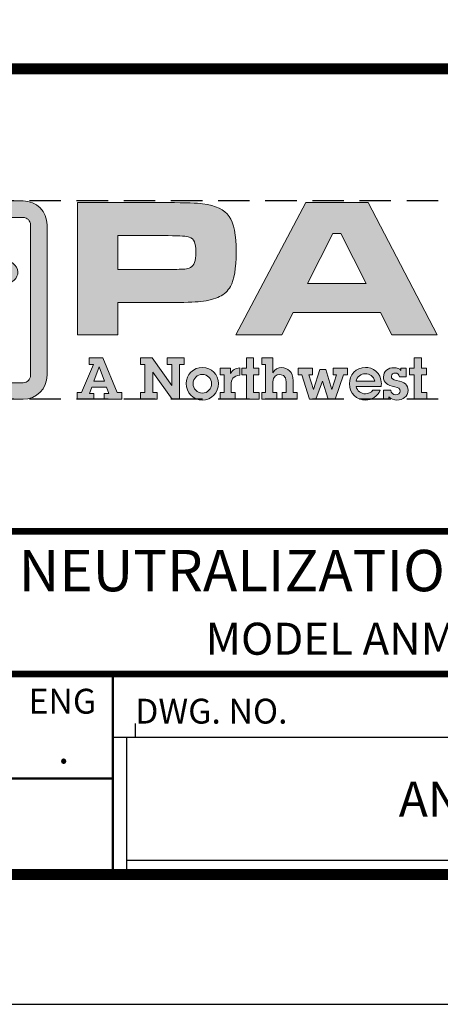
# Model space of a CAD drawing. Extents: x 1192 to 1472, y 347 to 709.
# Drawn here: x 1383 to 1417, y 347 to 424 of the extents above; entities that cross this region are included whole.
import ezdxf
from ezdxf.enums import TextEntityAlignment as Align

# ---------------------------------------------------------------- set-up
doc = ezdxf.new("R2010")
doc.units = 0
doc.header["$LTSCALE"] = 4
doc.header["$MEASUREMENT"] = 0
doc.linetypes.add('HIDDEN', pattern=[0.375, 0.25, -0.125])
doc.layers.get('DEFPOINTS').update_dxf_attribs({"linetype": 'CONTINUOUS'})
for name, color, linetype in [('DIM', 1, 'CONTINUOUS'), ('Layer 1', 7, 'CONTINUOUS'), ('SHT', 1, 'CONTINUOUS')]:
    doc.layers.add(name, color=color, linetype=linetype)
doc.layers.add('NO PRINT', color=7, linetype='CONTINUOUS', plot=False)
doc.styles.add('COMPLEX', font='helv', dxfattribs={"width": 0.9})
doc.styles.add('SIMPLEX', font='SIMPLEX.SHX', dxfattribs={"width": 0.9})

# ---------------------------------------------------------------- blocks, each defined once
blk = doc.blocks.new('A$Cc76bf708')
at = {"layer": 'Layer 1'}
h = blk.add_hatch(color=142, dxfattribs=at)
h.dxf.hatch_style = 2
edge = h.paths.add_edge_path()
edge.add_spline(control_points=[(9.743, 4.2), (9.743, 4.2), (4.963, 4.2), (4.963, 4.2), (4.542, 4.2), (4.2, 4.542), (4.2, 4.963), (4.2, 4.963), (4.2, 9.743), (4.2, 9.743), (4.2, 10.164), (4.542, 10.506), (4.963, 10.506), (4.963, 10.506), (9.743, 10.506), (9.743, 10.506), (10.164, 10.506), (10.506, 10.164), (10.506, 9.743), (10.506, 9.743), (10.506, 4.963), (10.506, 4.963), (10.506, 4.542), (10.164, 4.2), (9.743, 4.2)], knot_values=[0, 0, 0, 0, 1, 1, 1, 2, 2, 2, 3, 3, 3, 4, 4, 4, 5, 5, 5, 6, 6, 6, 7, 7, 7, 8, 8, 8, 8], degree=3, periodic=0)
edge = h.paths.add_edge_path()
edge.add_spline(control_points=[(4.963, 9.979), (4.833, 9.979), (4.727, 9.873), (4.727, 9.743), (4.727, 9.743), (4.727, 4.963), (4.727, 4.963), (4.727, 4.833), (4.833, 4.727), (4.963, 4.727), (4.963, 4.727), (9.743, 4.727), (9.743, 4.727), (9.873, 4.727), (9.979, 4.833), (9.979, 4.963), (9.979, 4.963), (9.979, 9.743), (9.979, 9.743), (9.979, 9.873), (9.873, 9.979), (9.743, 9.979), (9.743, 9.979), (4.963, 9.979), (4.963, 9.979)], knot_values=[0, 0, 0, 0, 1, 1, 1, 2, 2, 2, 3, 3, 3, 4, 4, 4, 5, 5, 5, 6, 6, 6, 7, 7, 7, 8, 8, 8, 8], degree=3, periodic=0)
h = blk.add_hatch(color=156, dxfattribs=at)
edge = h.paths.add_edge_path()
edge.add_spline(control_points=[(11.475, 6.25), (11.475, 6.25), (11.475, 10.449), (11.475, 10.449), (11.475, 10.449), (14.352, 10.449), (14.352, 10.449), (14.922, 10.449), (15.289, 10.438), (15.453, 10.415), (15.87, 10.36), (16.151, 10.226), (16.298, 10.014), (16.444, 9.802), (16.518, 9.423), (16.518, 8.877), (16.518, 8.358), (16.457, 7.994), (16.336, 7.785), (16.254, 7.643), (16.139, 7.536), (15.992, 7.462), (15.844, 7.388), (15.642, 7.337), (15.386, 7.308), (15.203, 7.287), (14.863, 7.277), (14.364, 7.277), (14.364, 7.277), (12.755, 7.277), (12.755, 7.277), (12.755, 7.277), (12.755, 6.25), (12.755, 6.25), (12.755, 6.25), (11.475, 6.25), (11.475, 6.25)], knot_values=[0, 0, 0, 0, 1, 1, 1, 2, 2, 2, 3, 3, 3, 4, 4, 4, 5, 5, 5, 6, 6, 6, 7, 7, 7, 8, 8, 8, 9, 9, 9, 10, 10, 10, 11, 11, 11, 12, 12, 12, 12], degree=3, periodic=0)
edge = h.paths.add_edge_path()
edge.add_spline(control_points=[(12.755, 8.326), (12.755, 8.326), (14.355, 8.326), (14.355, 8.326), (14.646, 8.328), (14.824, 8.333), (14.889, 8.339), (14.953, 8.345), (15.011, 8.361), (15.063, 8.388), (15.128, 8.423), (15.173, 8.476), (15.198, 8.546), (15.223, 8.617), (15.235, 8.727), (15.235, 8.877), (15.235, 9.027), (15.219, 9.137), (15.189, 9.206), (15.158, 9.276), (15.104, 9.326), (15.026, 9.357), (14.968, 9.38), (14.745, 9.394), (14.355, 9.4), (14.355, 9.4), (12.755, 9.4), (12.755, 9.4), (12.755, 9.4), (12.755, 8.326), (12.755, 8.326)], knot_values=[0, 0, 0, 0, 1, 1, 1, 2, 2, 2, 3, 3, 3, 4, 4, 4, 5, 5, 5, 6, 6, 6, 7, 7, 7, 8, 8, 8, 9, 9, 9, 10, 10, 10, 10], degree=3, periodic=0)
h = blk.add_hatch(color=156, dxfattribs=at)
h.paths.add_polyline_path([(21.467, 6.25), (21.107, 6.96), (18.329, 6.96), (17.969, 6.25), (16.508, 6.25), (18.735, 10.449), (20.723, 10.449), (22.919, 6.25)])
h.paths.add_polyline_path([(20.658, 7.88), (19.849, 9.471), (19.594, 9.471), (18.784, 7.88)])
h = blk.add_hatch(color=142, dxfattribs=at)
edge = h.paths.add_edge_path()
edge.add_spline(control_points=[(8.625, 7.475), (8.625, 7.475), (9.022, 7.713), (9.022, 7.713), (9.022, 7.713), (9.383, 7.929), (9.383, 7.929), (9.592, 8.055), (9.636, 8.293), (9.482, 8.463), (9.452, 8.495), (9.422, 8.52), (9.382, 8.544), (9.382, 8.544), (9.382, 8.544), (9.382, 8.544), (8.988, 8.778), (7.342, 9.755), (7.342, 9.755), (7.342, 9.755), (5.389, 8.595), (5.389, 8.595), (5.222, 8.528), (5.109, 8.391), (5.109, 8.235), (5.109, 8.235), (5.109, 6.811), (5.109, 6.81), (5.142, 6.922), (5.278, 7.009), (5.306, 7.026), (5.306, 7.026), (6.059, 7.473), (6.059, 7.473), (6.059, 7.473), (6.057, 7.474), (6.057, 7.474), (6.057, 7.474), (7.342, 8.238), (7.342, 8.238), (7.342, 8.238), (8.625, 7.475), (8.625, 7.475), (8.625, 7.475), (8.625, 7.475), (8.625, 7.475)], knot_values=[0, 0, 0, 0, 1, 1, 1, 2, 2, 2, 3, 3, 3, 4, 4, 4, 5, 5, 5, 6, 6, 6, 7, 7, 7, 8, 8, 8, 9, 9, 9, 10, 10, 10, 11, 11, 11, 12, 12, 12, 13, 13, 13, 14, 14, 14, 15, 15, 15, 15], degree=3, periodic=0)
h = blk.add_hatch(color=156, dxfattribs=at)
h.paths.add_polyline_path([(12.277, 5.516), (12.738, 4.412), (12.877, 4.412), (12.877, 4.202), (12.323, 4.202), (12.323, 4.386), (12.469, 4.386), (12.392, 4.583), (11.93, 4.583), (11.854, 4.386), (11.996, 4.386), (11.996, 4.202), (11.46, 4.202), (11.46, 4.412), (11.6, 4.412), (11.983, 5.306), (11.838, 5.306), (11.838, 5.516)])
h.paths.add_polyline_path([(12.162, 5.227), (11.994, 4.776), (12.329, 4.776), (12.163, 5.227)])
for points in [[(13.843, 5.516), (14.469, 4.636), (14.469, 5.306), (14.326, 5.306), (14.326, 5.516), (14.861, 5.516), (14.861, 5.306), (14.72, 5.306), (14.72, 4.202), (14.486, 4.202), (13.867, 5.067), (13.867, 4.412), (14.011, 4.412), (14.011, 4.202), (13.475, 4.202), (13.475, 4.412), (13.617, 4.412), (13.617, 5.306), (13.475, 5.306), (13.475, 5.516)], [(17.075, 5.516), (17.075, 5.185), (17.242, 5.185), (17.242, 4.975), (17.075, 4.975), (17.075, 4.412), (17.253, 4.412), (17.253, 4.202), (16.85, 4.202), (16.85, 4.975), (16.696, 4.975), (16.696, 5.185), (16.85, 5.185), (16.85, 5.516)], [(22.412, 5.516), (22.412, 5.185), (22.579, 5.185), (22.579, 4.975), (22.412, 4.975), (22.412, 4.412), (22.59, 4.412), (22.59, 4.202), (22.187, 4.202), (22.187, 4.975), (22.033, 4.975), (22.033, 5.185), (22.187, 5.185), (22.187, 5.516)], [(18.945, 5.185), (18.945, 4.975), (18.836, 4.975), (18.978, 4.513), (18.98, 4.513), (19.186, 5.148), (19.37, 5.148), (19.561, 4.513), (19.563, 4.513), (19.714, 4.975), (19.602, 4.975), (19.602, 5.185), (20.065, 5.185), (20.065, 4.975), (19.935, 4.975), (19.666, 4.202), (19.449, 4.202), (19.27, 4.78), (19.059, 4.202), (18.849, 4.202), (18.613, 4.975), (18.49, 4.975), (18.49, 5.185)]]:
    blk.add_hatch(color=156, dxfattribs=at).paths.add_polyline_path(points)
h = blk.add_hatch(color=156, dxfattribs=at)
edge = h.paths.add_edge_path()
edge.add_spline(control_points=[(17.682, 5.516), (17.682, 5.516), (17.682, 5.037), (17.682, 5.037), (17.747, 5.15), (17.852, 5.207), (17.977, 5.207), (18.14, 5.207), (18.336, 5.081), (18.336, 4.787), (18.336, 4.787), (18.336, 4.412), (18.336, 4.412), (18.336, 4.412), (18.463, 4.412), (18.463, 4.412), (18.463, 4.412), (18.463, 4.202), (18.463, 4.202), (18.463, 4.202), (17.984, 4.202), (17.984, 4.202), (17.984, 4.202), (17.984, 4.412), (17.984, 4.412), (17.984, 4.412), (18.111, 4.412), (18.111, 4.412), (18.111, 4.412), (18.111, 4.758), (18.111, 4.758), (18.111, 4.975), (17.942, 4.986), (17.899, 4.986), (17.813, 4.986), (17.682, 4.932), (17.682, 4.754), (17.682, 4.754), (17.682, 4.412), (17.682, 4.412), (17.682, 4.412), (17.809, 4.412), (17.809, 4.412), (17.809, 4.412), (17.809, 4.202), (17.809, 4.202), (17.809, 4.202), (17.331, 4.202), (17.331, 4.202), (17.331, 4.202), (17.331, 4.412), (17.331, 4.412), (17.331, 4.412), (17.458, 4.412), (17.458, 4.412), (17.458, 4.412), (17.458, 5.306), (17.458, 5.306), (17.458, 5.306), (17.331, 5.306), (17.331, 5.306), (17.331, 5.306), (17.331, 5.516), (17.331, 5.516), (17.331, 5.516), (17.682, 5.516), (17.682, 5.516)], knot_values=[0, 0, 0, 0, 1, 1, 1, 2, 2, 2, 3, 3, 3, 4, 4, 4, 5, 5, 5, 6, 6, 6, 7, 7, 7, 8, 8, 8, 9, 9, 9, 10, 10, 10, 11, 11, 11, 12, 12, 12, 13, 13, 13, 14, 14, 14, 15, 15, 15, 16, 16, 16, 17, 17, 17, 18, 18, 18, 19, 19, 19, 20, 20, 20, 21, 21, 21, 22, 22, 22, 22], degree=3, periodic=0)
h = blk.add_hatch(color=156, dxfattribs=at)
edge = h.paths.add_edge_path()
edge.add_spline(control_points=[(15.443, 4.176), (15.156, 4.176), (14.929, 4.415), (14.929, 4.697), (14.929, 4.984), (15.165, 5.214), (15.448, 5.214), (15.728, 5.214), (15.96, 4.982), (15.96, 4.699), (15.96, 4.412), (15.73, 4.176), (15.443, 4.176)], knot_values=[0, 0, 0, 0, 1, 1, 1, 2, 2, 2, 3, 3, 3, 4, 4, 4, 4], degree=3, periodic=0)
edge = h.paths.add_edge_path()
edge.add_spline(control_points=[(15.739, 4.693), (15.739, 4.853), (15.612, 4.993), (15.446, 4.993), (15.286, 4.993), (15.15, 4.861), (15.15, 4.699), (15.15, 4.539), (15.273, 4.397), (15.443, 4.397), (15.612, 4.397), (15.739, 4.535), (15.739, 4.693)], knot_values=[0, 0, 0, 0, 1, 1, 1, 2, 2, 2, 3, 3, 3, 4, 4, 4, 4], degree=3, periodic=0)
h = blk.add_hatch(color=156, dxfattribs=at)
edge = h.paths.add_edge_path()
edge.add_spline(control_points=[(16.635, 4.966), (16.53, 4.96), (16.468, 4.925), (16.418, 4.87), (16.368, 4.816), (16.357, 4.743), (16.357, 4.667), (16.357, 4.667), (16.357, 4.412), (16.357, 4.412), (16.357, 4.412), (16.484, 4.412), (16.484, 4.412), (16.484, 4.412), (16.484, 4.202), (16.484, 4.202), (16.484, 4.202), (16.006, 4.202), (16.006, 4.202), (16.006, 4.202), (16.006, 4.412), (16.006, 4.412), (16.006, 4.412), (16.133, 4.412), (16.133, 4.412), (16.133, 4.412), (16.133, 4.975), (16.133, 4.975), (16.133, 4.975), (16.006, 4.975), (16.006, 4.975), (16.006, 4.975), (16.006, 5.185), (16.006, 5.185), (16.006, 5.185), (16.341, 5.185), (16.341, 5.185), (16.341, 5.185), (16.341, 5.017), (16.341, 5.017), (16.396, 5.129), (16.504, 5.19), (16.635, 5.196), (16.635, 5.196), (16.635, 4.966), (16.635, 4.966)], knot_values=[0, 0, 0, 0, 1, 1, 1, 2, 2, 2, 3, 3, 3, 4, 4, 4, 5, 5, 5, 6, 6, 6, 7, 7, 7, 8, 8, 8, 9, 9, 9, 10, 10, 10, 11, 11, 11, 12, 12, 12, 13, 13, 13, 14, 14, 14, 15, 15, 15, 15], degree=3, periodic=0)
h = blk.add_hatch(color=156, dxfattribs=at)
edge = h.paths.add_edge_path()
edge.add_spline(control_points=[(21.131, 4.608), (21.131, 4.608), (20.336, 4.608), (20.336, 4.608), (20.365, 4.472), (20.492, 4.373), (20.63, 4.373), (20.728, 4.373), (20.811, 4.41), (20.868, 4.491), (20.868, 4.491), (21.101, 4.491), (21.101, 4.491), (21.021, 4.294), (20.833, 4.176), (20.638, 4.176), (20.352, 4.176), (20.121, 4.4), (20.121, 4.689), (20.121, 4.977), (20.336, 5.214), (20.632, 5.214), (20.84, 5.214), (21.138, 5.07), (21.138, 4.688), (21.138, 4.669), (21.135, 4.631), (21.131, 4.608)], knot_values=[0, 0, 0, 0, 1, 1, 1, 2, 2, 2, 3, 3, 3, 4, 4, 4, 5, 5, 5, 6, 6, 6, 7, 7, 7, 8, 8, 8, 9, 9, 9, 9], degree=3, periodic=0)
edge = h.paths.add_edge_path()
edge.add_spline(control_points=[(20.93, 4.781), (20.89, 4.925), (20.767, 5.013), (20.621, 5.013), (20.494, 5.013), (20.365, 4.918), (20.334, 4.781), (20.334, 4.781), (20.93, 4.781), (20.93, 4.781)], knot_values=[0, 0, 0, 0, 1, 1, 1, 2, 2, 2, 3, 3, 3, 3], degree=3, periodic=0)
h = blk.add_hatch(color=156, dxfattribs=at)
edge = h.paths.add_edge_path()
edge.add_spline(control_points=[(21.762, 5.185), (21.762, 5.185), (21.928, 5.185), (21.928, 5.185), (21.928, 5.185), (21.928, 4.918), (21.928, 4.918), (21.928, 4.918), (21.711, 4.918), (21.711, 4.918), (21.707, 4.986), (21.655, 5.034), (21.584, 5.034), (21.517, 5.034), (21.458, 4.995), (21.458, 4.931), (21.458, 4.866), (21.497, 4.827), (21.62, 4.802), (21.882, 4.746), (21.987, 4.656), (21.987, 4.485), (21.987, 4.286), (21.819, 4.176), (21.635, 4.176), (21.536, 4.176), (21.446, 4.207), (21.381, 4.283), (21.381, 4.283), (21.381, 4.202), (21.381, 4.202), (21.381, 4.202), (21.21, 4.202), (21.21, 4.202), (21.21, 4.202), (21.21, 4.487), (21.21, 4.487), (21.21, 4.487), (21.44, 4.487), (21.44, 4.487), (21.447, 4.397), (21.508, 4.34), (21.598, 4.34), (21.67, 4.34), (21.733, 4.391), (21.733, 4.461), (21.733, 4.542), (21.674, 4.57), (21.565, 4.596), (21.331, 4.651), (21.206, 4.728), (21.206, 4.908), (21.206, 5.091), (21.357, 5.205), (21.539, 5.205), (21.648, 5.205), (21.716, 5.175), (21.762, 5.116), (21.762, 5.116), (21.762, 5.185), (21.762, 5.185)], knot_values=[0, 0, 0, 0, 1, 1, 1, 2, 2, 2, 3, 3, 3, 4, 4, 4, 5, 5, 5, 6, 6, 6, 7, 7, 7, 8, 8, 8, 9, 9, 9, 10, 10, 10, 11, 11, 11, 12, 12, 12, 13, 13, 13, 14, 14, 14, 15, 15, 15, 16, 16, 16, 17, 17, 17, 18, 18, 18, 19, 19, 19, 20, 20, 20, 20], degree=3, periodic=0)
at = {"layer": 'DEFPOINTS', "linetype": 'HIDDEN'}
for p, q in [((40.945, 10.506), (0, 10.506)), ((40.945, 4.2), (0, 4.2))]:
    blk.add_line(p, q, dxfattribs=at)
at = {"layer": 'DEFPOINTS'}
blk.add_lwpolyline([(0, 14.706), (0, 0), (40.945, 0), (40.945, 14.706)], close=True, dxfattribs=at)
at = {"layer": 'DEFPOINTS', "lineweight": 0}
for points in [[(21.467, 6.25), (21.107, 6.96), (18.329, 6.96), (17.969, 6.25), (16.508, 6.25), (18.735, 10.449), (20.723, 10.449), (22.919, 6.25), (21.467, 6.25)], [(20.658, 7.88), (19.849, 9.471), (19.594, 9.471), (18.784, 7.88), (20.658, 7.88)], [(12.277, 5.516), (12.738, 4.412), (12.877, 4.412), (12.877, 4.202), (12.323, 4.202), (12.323, 4.386), (12.469, 4.386), (12.392, 4.583), (11.93, 4.583), (11.854, 4.386), (11.996, 4.386), (11.996, 4.202), (11.46, 4.202), (11.46, 4.412), (11.6, 4.412), (11.983, 5.306), (11.838, 5.306), (11.838, 5.516), (12.277, 5.516)], [(13.843, 5.516), (14.469, 4.636), (14.469, 5.306), (14.326, 5.306), (14.326, 5.516), (14.861, 5.516), (14.861, 5.306), (14.72, 5.306), (14.72, 4.202), (14.486, 4.202), (13.867, 5.067), (13.867, 4.412), (14.011, 4.412), (14.011, 4.202), (13.475, 4.202), (13.475, 4.412), (13.617, 4.412), (13.617, 5.306), (13.475, 5.306), (13.475, 5.516), (13.843, 5.516)], [(17.075, 5.516), (17.075, 5.185), (17.242, 5.185), (17.242, 4.975), (17.075, 4.975), (17.075, 4.412), (17.253, 4.412), (17.253, 4.202), (16.85, 4.202), (16.85, 4.975), (16.696, 4.975), (16.696, 5.185), (16.85, 5.185), (16.85, 5.516), (17.075, 5.516)], [(22.412, 5.516), (22.412, 5.185), (22.579, 5.185), (22.579, 4.975), (22.412, 4.975), (22.412, 4.412), (22.59, 4.412), (22.59, 4.202), (22.187, 4.202), (22.187, 4.975), (22.033, 4.975), (22.033, 5.185), (22.187, 5.185), (22.187, 5.516), (22.412, 5.516)], [(12.162, 5.227), (11.994, 4.776), (12.329, 4.776), (12.163, 5.227), (12.162, 5.227)], [(18.945, 5.185), (18.945, 4.975), (18.836, 4.975), (18.978, 4.513), (18.98, 4.513), (19.186, 5.148), (19.37, 5.148), (19.561, 4.513), (19.563, 4.513), (19.714, 4.975), (19.602, 4.975), (19.602, 5.185), (20.065, 5.185), (20.065, 4.975), (19.935, 4.975), (19.666, 4.202), (19.449, 4.202), (19.27, 4.78), (19.059, 4.202), (18.849, 4.202), (18.613, 4.975), (18.49, 4.975), (18.49, 5.185), (18.945, 5.185)]]:
    blk.add_lwpolyline(points, dxfattribs=at)
for points, knots in [([(9.743, 4.2), (9.743, 4.2), (4.963, 4.2), (4.963, 4.2), (4.542, 4.2), (4.2, 4.542), (4.2, 4.963), (4.2, 4.963), (4.2, 9.743), (4.2, 9.743), (4.2, 10.164), (4.542, 10.506), (4.963, 10.506), (4.963, 10.506), (9.743, 10.506), (9.743, 10.506), (10.164, 10.506), (10.506, 10.164), (10.506, 9.743), (10.506, 9.743), (10.506, 4.963), (10.506, 4.963), (10.506, 4.542), (10.164, 4.2), (9.743, 4.2)], [0, 0, 0, 0, 1, 1, 1, 2, 2, 2, 3, 3, 3, 4, 4, 4, 5, 5, 5, 6, 6, 6, 7, 7, 7, 8, 8, 8, 8]), ([(11.475, 6.25), (11.475, 6.25), (11.475, 10.449), (11.475, 10.449), (11.475, 10.449), (14.352, 10.449), (14.352, 10.449), (14.922, 10.449), (15.289, 10.438), (15.453, 10.415), (15.87, 10.36), (16.151, 10.226), (16.298, 10.014), (16.444, 9.802), (16.518, 9.423), (16.518, 8.877), (16.518, 8.358), (16.457, 7.994), (16.336, 7.785), (16.254, 7.643), (16.139, 7.536), (15.992, 7.462), (15.844, 7.388), (15.642, 7.337), (15.386, 7.308), (15.203, 7.287), (14.863, 7.277), (14.364, 7.277), (14.364, 7.277), (12.755, 7.277), (12.755, 7.277), (12.755, 7.277), (12.755, 6.25), (12.755, 6.25), (12.755, 6.25), (11.475, 6.25), (11.475, 6.25)], [0, 0, 0, 0, 1, 1, 1, 2, 2, 2, 3, 3, 3, 4, 4, 4, 5, 5, 5, 6, 6, 6, 7, 7, 7, 8, 8, 8, 9, 9, 9, 10, 10, 10, 11, 11, 11, 12, 12, 12, 12]), ([(4.963, 9.979), (4.833, 9.979), (4.727, 9.873), (4.727, 9.743), (4.727, 9.743), (4.727, 4.963), (4.727, 4.963), (4.727, 4.833), (4.833, 4.727), (4.963, 4.727), (4.963, 4.727), (9.743, 4.727), (9.743, 4.727), (9.873, 4.727), (9.979, 4.833), (9.979, 4.963), (9.979, 4.963), (9.979, 9.743), (9.979, 9.743), (9.979, 9.873), (9.873, 9.979), (9.743, 9.979), (9.743, 9.979), (4.963, 9.979), (4.963, 9.979)], [0, 0, 0, 0, 1, 1, 1, 2, 2, 2, 3, 3, 3, 4, 4, 4, 5, 5, 5, 6, 6, 6, 7, 7, 7, 8, 8, 8, 8]), ([(8.625, 7.475), (8.625, 7.475), (9.022, 7.713), (9.022, 7.713), (9.022, 7.713), (9.383, 7.929), (9.383, 7.929), (9.592, 8.055), (9.636, 8.293), (9.482, 8.463), (9.452, 8.495), (9.422, 8.52), (9.382, 8.544), (9.382, 8.544), (9.382, 8.544), (9.382, 8.544), (8.988, 8.778), (7.342, 9.755), (7.342, 9.755), (7.342, 9.755), (5.389, 8.595), (5.389, 8.595), (5.222, 8.528), (5.109, 8.391), (5.109, 8.235), (5.109, 8.235), (5.109, 6.811), (5.109, 6.81), (5.142, 6.922), (5.278, 7.009), (5.306, 7.026), (5.306, 7.026), (6.059, 7.473), (6.059, 7.473), (6.059, 7.473), (6.057, 7.474), (6.057, 7.474), (6.057, 7.474), (7.342, 8.238), (7.342, 8.238), (7.342, 8.238), (8.625, 7.475), (8.625, 7.475), (8.625, 7.475), (8.625, 7.475), (8.625, 7.475)], [0, 0, 0, 0, 1, 1, 1, 2, 2, 2, 3, 3, 3, 4, 4, 4, 5, 5, 5, 6, 6, 6, 7, 7, 7, 8, 8, 8, 9, 9, 9, 10, 10, 10, 11, 11, 11, 12, 12, 12, 13, 13, 13, 14, 14, 14, 15, 15, 15, 15]), ([(12.755, 8.326), (12.755, 8.326), (14.355, 8.326), (14.355, 8.326), (14.646, 8.328), (14.824, 8.333), (14.889, 8.339), (14.953, 8.345), (15.011, 8.361), (15.063, 8.388), (15.128, 8.423), (15.173, 8.476), (15.198, 8.546), (15.223, 8.617), (15.235, 8.727), (15.235, 8.877), (15.235, 9.027), (15.219, 9.137), (15.189, 9.206), (15.158, 9.276), (15.104, 9.326), (15.026, 9.357), (14.968, 9.38), (14.745, 9.394), (14.355, 9.4), (14.355, 9.4), (12.755, 9.4), (12.755, 9.4), (12.755, 9.4), (12.755, 8.326), (12.755, 8.326)], [0, 0, 0, 0, 1, 1, 1, 2, 2, 2, 3, 3, 3, 4, 4, 4, 5, 5, 5, 6, 6, 6, 7, 7, 7, 8, 8, 8, 9, 9, 9, 10, 10, 10, 10]), ([(17.682, 5.516), (17.682, 5.516), (17.682, 5.037), (17.682, 5.037), (17.747, 5.15), (17.852, 5.207), (17.977, 5.207), (18.14, 5.207), (18.336, 5.081), (18.336, 4.787), (18.336, 4.787), (18.336, 4.412), (18.336, 4.412), (18.336, 4.412), (18.463, 4.412), (18.463, 4.412), (18.463, 4.412), (18.463, 4.202), (18.463, 4.202), (18.463, 4.202), (17.984, 4.202), (17.984, 4.202), (17.984, 4.202), (17.984, 4.412), (17.984, 4.412), (17.984, 4.412), (18.111, 4.412), (18.111, 4.412), (18.111, 4.412), (18.111, 4.758), (18.111, 4.758), (18.111, 4.975), (17.942, 4.986), (17.899, 4.986), (17.813, 4.986), (17.682, 4.932), (17.682, 4.754), (17.682, 4.754), (17.682, 4.412), (17.682, 4.412), (17.682, 4.412), (17.809, 4.412), (17.809, 4.412), (17.809, 4.412), (17.809, 4.202), (17.809, 4.202), (17.809, 4.202), (17.331, 4.202), (17.331, 4.202), (17.331, 4.202), (17.331, 4.412), (17.331, 4.412), (17.331, 4.412), (17.458, 4.412), (17.458, 4.412), (17.458, 4.412), (17.458, 5.306), (17.458, 5.306), (17.458, 5.306), (17.331, 5.306), (17.331, 5.306), (17.331, 5.306), (17.331, 5.516), (17.331, 5.516), (17.331, 5.516), (17.682, 5.516), (17.682, 5.516)], [0, 0, 0, 0, 1, 1, 1, 2, 2, 2, 3, 3, 3, 4, 4, 4, 5, 5, 5, 6, 6, 6, 7, 7, 7, 8, 8, 8, 9, 9, 9, 10, 10, 10, 11, 11, 11, 12, 12, 12, 13, 13, 13, 14, 14, 14, 15, 15, 15, 16, 16, 16, 17, 17, 17, 18, 18, 18, 19, 19, 19, 20, 20, 20, 21, 21, 21, 22, 22, 22, 22]), ([(15.443, 4.176), (15.156, 4.176), (14.929, 4.415), (14.929, 4.697), (14.929, 4.984), (15.165, 5.214), (15.448, 5.214), (15.728, 5.214), (15.96, 4.982), (15.96, 4.699), (15.96, 4.412), (15.73, 4.176), (15.443, 4.176)], [0, 0, 0, 0, 1, 1, 1, 2, 2, 2, 3, 3, 3, 4, 4, 4, 4]), ([(16.635, 4.966), (16.53, 4.96), (16.468, 4.925), (16.418, 4.87), (16.368, 4.816), (16.357, 4.743), (16.357, 4.667), (16.357, 4.667), (16.357, 4.412), (16.357, 4.412), (16.357, 4.412), (16.484, 4.412), (16.484, 4.412), (16.484, 4.412), (16.484, 4.202), (16.484, 4.202), (16.484, 4.202), (16.006, 4.202), (16.006, 4.202), (16.006, 4.202), (16.006, 4.412), (16.006, 4.412), (16.006, 4.412), (16.133, 4.412), (16.133, 4.412), (16.133, 4.412), (16.133, 4.975), (16.133, 4.975), (16.133, 4.975), (16.006, 4.975), (16.006, 4.975), (16.006, 4.975), (16.006, 5.185), (16.006, 5.185), (16.006, 5.185), (16.341, 5.185), (16.341, 5.185), (16.341, 5.185), (16.341, 5.017), (16.341, 5.017), (16.396, 5.129), (16.504, 5.19), (16.635, 5.196), (16.635, 5.196), (16.635, 4.966), (16.635, 4.966)], [0, 0, 0, 0, 1, 1, 1, 2, 2, 2, 3, 3, 3, 4, 4, 4, 5, 5, 5, 6, 6, 6, 7, 7, 7, 8, 8, 8, 9, 9, 9, 10, 10, 10, 11, 11, 11, 12, 12, 12, 13, 13, 13, 14, 14, 14, 15, 15, 15, 15]), ([(21.131, 4.608), (21.131, 4.608), (20.336, 4.608), (20.336, 4.608), (20.365, 4.472), (20.492, 4.373), (20.63, 4.373), (20.728, 4.373), (20.811, 4.41), (20.868, 4.491), (20.868, 4.491), (21.101, 4.491), (21.101, 4.491), (21.021, 4.294), (20.833, 4.176), (20.638, 4.176), (20.352, 4.176), (20.121, 4.4), (20.121, 4.689), (20.121, 4.977), (20.336, 5.214), (20.632, 5.214), (20.84, 5.214), (21.138, 5.07), (21.138, 4.688), (21.138, 4.669), (21.135, 4.631), (21.131, 4.608)], [0, 0, 0, 0, 1, 1, 1, 2, 2, 2, 3, 3, 3, 4, 4, 4, 5, 5, 5, 6, 6, 6, 7, 7, 7, 8, 8, 8, 9, 9, 9, 9]), ([(20.93, 4.781), (20.89, 4.925), (20.767, 5.013), (20.621, 5.013), (20.494, 5.013), (20.365, 4.918), (20.334, 4.781), (20.334, 4.781), (20.93, 4.781), (20.93, 4.781)], [0, 0, 0, 0, 1, 1, 1, 2, 2, 2, 3, 3, 3, 3]), ([(21.762, 5.185), (21.762, 5.185), (21.928, 5.185), (21.928, 5.185), (21.928, 5.185), (21.928, 4.918), (21.928, 4.918), (21.928, 4.918), (21.711, 4.918), (21.711, 4.918), (21.707, 4.986), (21.655, 5.034), (21.584, 5.034), (21.517, 5.034), (21.458, 4.995), (21.458, 4.931), (21.458, 4.866), (21.497, 4.827), (21.62, 4.802), (21.882, 4.746), (21.987, 4.656), (21.987, 4.485), (21.987, 4.286), (21.819, 4.176), (21.635, 4.176), (21.536, 4.176), (21.446, 4.207), (21.381, 4.283), (21.381, 4.283), (21.381, 4.202), (21.381, 4.202), (21.381, 4.202), (21.21, 4.202), (21.21, 4.202), (21.21, 4.202), (21.21, 4.487), (21.21, 4.487), (21.21, 4.487), (21.44, 4.487), (21.44, 4.487), (21.447, 4.397), (21.508, 4.34), (21.598, 4.34), (21.67, 4.34), (21.733, 4.391), (21.733, 4.461), (21.733, 4.542), (21.674, 4.57), (21.565, 4.596), (21.331, 4.651), (21.206, 4.728), (21.206, 4.908), (21.206, 5.091), (21.357, 5.205), (21.539, 5.205), (21.648, 5.205), (21.716, 5.175), (21.762, 5.116), (21.762, 5.116), (21.762, 5.185), (21.762, 5.185)], [0, 0, 0, 0, 1, 1, 1, 2, 2, 2, 3, 3, 3, 4, 4, 4, 5, 5, 5, 6, 6, 6, 7, 7, 7, 8, 8, 8, 9, 9, 9, 10, 10, 10, 11, 11, 11, 12, 12, 12, 13, 13, 13, 14, 14, 14, 15, 15, 15, 16, 16, 16, 17, 17, 17, 18, 18, 18, 19, 19, 19, 20, 20, 20, 20]), ([(15.739, 4.693), (15.739, 4.853), (15.612, 4.993), (15.446, 4.993), (15.286, 4.993), (15.15, 4.861), (15.15, 4.699), (15.15, 4.539), (15.273, 4.397), (15.443, 4.397), (15.612, 4.397), (15.739, 4.535), (15.739, 4.693)], [0, 0, 0, 0, 1, 1, 1, 2, 2, 2, 3, 3, 3, 4, 4, 4, 4])]:
    blk.add_open_spline(points, degree=3, knots=knots, dxfattribs=at)

msp = doc.modelspace()

# ---------------------------------------------------------------- linework, layer by layer
at = {"layer": 'NO PRINT', "linetype": 'Continuous'}
for p, q in [((1392.50057, 368.80263), (1392.50057, 367.69535)), ((1448.6613, 367.69535), (1390.73944, 367.69535)), ((1391.84672, 356.87539), (1391.84672, 367.69535))]:
    msp.add_line(p, q, dxfattribs=at)
at = {"layer": 'NO PRINT'}
msp.add_lwpolyline([(1192.10446, 346.60467), (1472.17716, 346.60467), (1472.17716, 709.05169), (1192.10446, 709.05169)], close=True, dxfattribs=at)
at = {"layer": 'NO PRINT', "linetype": 'Continuous'}
msp.add_lwpolyline([(1448.6613, 367.69535), (1448.6613, 357.98267), (1391.84672, 357.98267)], dxfattribs=at)
at = {"layer": 'SHT', "color": 2, "linetype": 'Continuous', "const_width": 0.86948}
msp.add_lwpolyline([(1202.98966, 690.26534), (1202.98968, 365.39102, 0.41421356), (1211.50529, 356.87541), (1452.77634, 356.87541, 0.41421356), (1461.29195, 365.39102), (1461.29195, 690.26534, 0.41421081), (1452.77632, 698.78095), (1211.50527, 698.78095, 0.4139118)], format="xyb", close=True, dxfattribs=at)
at = {"layer": 'SHT', "color": 2, "linetype": 'Continuous'}
for points, const_width in [([(1461.29193, 420.60535), (1359.38276, 420.60535), (1359.38276, 356.87541)], 0.86948), ([(1461.29193, 384.00337), (1359.38276, 384.00337)], 0.5315), ([(1359.38276, 372.73786), (1461.29193, 372.73786)], 0.5315), ([(1390.73944, 372.73786), (1390.73944, 356.87539)], 0.17717), ([(1359.38276, 364.46886), (1390.73944, 364.46886)], 0.17717)]:
    msp.add_lwpolyline(points, dxfattribs=dict(at, const_width=const_width))

# ---------------------------------------------------------------- block references
at = {"layer": 'DIM', "xscale": 2.488918348215096, "yscale": 2.488918348215096, "zscale": 2.488918348215096}
msp.add_blockref('A$Cc76bf708', (1359.38276, 384.00337), dxfattribs=at)

# ---------------------------------------------------------------- texts
at = {"layer": 'SHT'}
for s, height, style, p in [('NEUTRALIZATION SYSTEM', 3.2748487, 'COMPLEX', (1410.58243, 379.27354)), ('MODEL ANMS-1', 2.5330892, 'COMPLEX', (1410.58243, 374.25209)), ('.', 2.29239, 'SIMPLEX', (1386.84064, 365.65601))]:
    msp.add_text(s, height=height, dxfattribs=dict(at, style=style)).set_placement(p, align=Align.CENTER)
at = {"layer": 'SHT', "style": 'SIMPLEX'}
for s, height, p in [('ENG', 1.964906, (1384.0543, 369.59454)), ('DWG. NO.', 1.964909, (1392.49967, 368.80804))]:
    msp.add_text(s, height=height, dxfattribs=at).set_placement(p)
at = {"layer": 'SHT', "linetype": 'Continuous', "insert": (1420.25401, 362.83901), "char_height": 2.768207, "attachment_point": 5, "style": 'SIMPLEX'}
msp.add_mtext_dynamic_manual_height_columns('ANMS-1', width=56.5877179, gutter_width=33.44152, heights=[0], dxfattribs=at)

doc.saveas('drawing.dxf')
